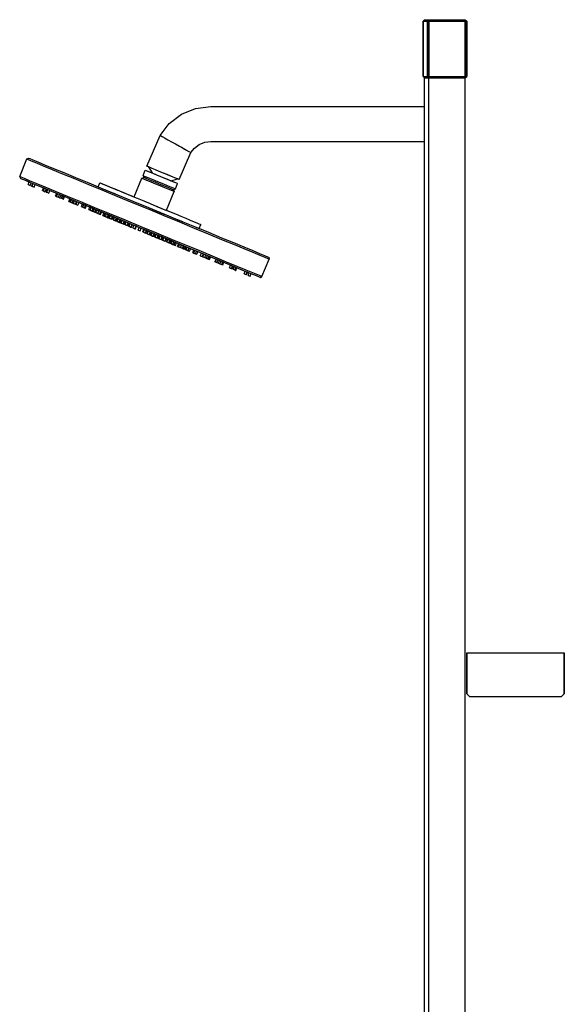
# Model space of a CAD drawing. Extents: x 0 to 374, y 0 to 1865.
# Drawn here: x 0 to 374, y 1189 to 1865 of the extents above; entities that cross this region are included whole.
import ezdxf

# ---------------------------------------------------------------- set-up
doc = ezdxf.new("R2010")
doc.units = 0
doc.header["$MEASUREMENT"] = 0
doc.layers.get('0').update_dxf_attribs({"linetype": 'CONTINUOUS'})

msp = doc.modelspace()

# ---------------------------------------------------------------- linework, layer by layer
for p, q in [((277, 1864), (278, 1865)), ((277, 1864), (277, 1826)), ((277, 1864), (278, 1864)), ((277, 1826), (277, 1864)), ((278, 1865), (279, 1865)), ((278, 1864), (279, 1864)), ((279, 1865), (280, 1865)), ((279, 1864), (280, 1864)), ((280, 1865), (281, 1865)), ((280, 1864), (281, 1865)), ((280, 1864), (280, 1826)), ((280, 1864), (281, 1864)), ((280, 1826), (280, 1864)), ((281, 1865), (281, 1864)), ((281, 1865), (306, 1865)), ((281, 1864), (281, 1865)), ((281, 1826), (281, 1864)), ((281, 1864), (281, 1826)), ((281, 1864), (306, 1864)), ((306, 1864), (306, 1865)), ((306, 1865), (307, 1864)), ((306, 1865), (306, 1864)), ((306, 1826), (306, 1864)), ((306, 1864), (306, 1826)), ((306, 1864), (307, 1864)), ((307, 1826), (307, 1864)), ((307, 1864), (307, 1826)), ((277, 1826), (278, 1825)), ((277, 1826), (278, 1826)), ((278, 1826), (279, 1826)), ((278, 1124.98), (278, 1825)), ((278, 1825), (279, 1825)), ((279, 1826), (280, 1826)), ((279, 1825), (280, 1825)), ((280, 1826), (281, 1825)), ((280, 1826), (281, 1826)), ((280, 1825), (281, 1825)), ((281, 1825), (281, 1826)), ((281, 1826), (281, 1825)), ((281, 1826), (306, 1826)), ((281, 1100), (281, 1825)), ((281, 1825), (306, 1825)), ((306, 1825), (306, 1826)), ((306, 1825), (307, 1826)), ((306, 1826), (307, 1826)), ((306, 1826), (306, 1825)), ((306, 1100), (306, 1825)), ((102.72, 1793.72), (111.12, 1800.02)), ((111.12, 1800.02), (120.84, 1804.03)), ((120.84, 1804.03), (131.37, 1805.43)), ((131.37, 1805.43), (278, 1805.43)), ((278, 1805.03), (278, 1805.43)), ((278, 1803.83), (278, 1805.03)), ((278, 1801.93), (278, 1803.83)), ((278, 1799.42), (278, 1801.93)), ((278, 1796.52), (278, 1799.42)), ((96.44, 1785.52), (102.72, 1793.72)), ((278, 1793.42), (278, 1796.52)), ((278, 1790.31), (278, 1793.42)), ((278, 1787.41), (278, 1790.31)), ((278, 1784.91), (278, 1787.41)), ((87.4, 1764.43), (96.44, 1785.52)), ((96.44, 1785.52), (96.76, 1785.34)), ((96.76, 1785.34), (97.86, 1784.73)), ((96.98, 1785.22), (97.85, 1784.73)), ((96.98, 1785.22), (97.86, 1784.73)), ((97.85, 1784.73), (98.75, 1784.23)), ((97.86, 1784.73), (98.75, 1784.23)), ((97.86, 1784.73), (99.53, 1783.79)), ((99.53, 1783.79), (101.74, 1782.56)), ((101.74, 1782.56), (104.31, 1781.12)), ((104.31, 1781.12), (106.96, 1779.64)), ((106.96, 1779.64), (109.69, 1778.12)), ((119.93, 1776.7), (123.27, 1779.3)), ((123.27, 1779.3), (127.22, 1780.9)), ((127.22, 1780.9), (131.37, 1781.4)), ((131.37, 1781.4), (278, 1781.4)), ((278, 1783), (278, 1784.91)), ((278, 1781.8), (278, 1783)), ((278, 1781.4), (278, 1781.8)), ((109.58, 1755.27), (117.54, 1773.74)), ((109.69, 1778.12), (112.26, 1776.69)), ((111.04, 1777.37), (112.26, 1776.69)), ((111.04, 1777.37), (112.27, 1776.68)), ((112.26, 1776.69), (113.28, 1776.12)), ((112.26, 1776.69), (114.47, 1775.45)), ((112.27, 1776.68), (113.28, 1776.12)), ((114.47, 1775.45), (116.2, 1774.49)), ((115.3, 1774.99), (116.2, 1774.49)), ((115.3, 1774.99), (116.13, 1774.52)), ((116.13, 1774.52), (117.19, 1773.93)), ((116.2, 1774.49), (117.24, 1773.91)), ((117.19, 1773.93), (117.41, 1773.81)), ((117.24, 1773.91), (117.56, 1773.72)), ((117.56, 1773.72), (119.93, 1776.7)), ((0, 1757.34), (4.98, 1769.32)), ((0, 1757.34), (4.98, 1769.32)), ((4.98, 1769.32), (6.05, 1769.96)), ((4.98, 1769.32), (5.81, 1768.98)), ((5.81, 1768.98), (7.96, 1768.09)), ((6.05, 1769.96), (6.88, 1769.61)), ((6.88, 1769.61), (9.03, 1768.73)), ((7.96, 1768.09), (11.49, 1766.63)), ((9.03, 1768.73), (12.5, 1767.29)), ((11.49, 1766.63), (16.14, 1764.71)), ((12.5, 1767.29), (17.07, 1765.41)), ((17.07, 1765.41), (23.24, 1762.86)), ((16.14, 1764.71), (22.31, 1762.17)), ((22.31, 1762.17), (29.44, 1759.22)), ((23.24, 1762.86), (30.31, 1759.94)), ((29.44, 1759.22), (37.62, 1755.84)), ((30.31, 1759.94), (38.42, 1756.59)), ((84.72, 1757.98), (86.25, 1761.67)), ((86.25, 1761.67), (90.87, 1759.76)), ((86.25, 1761.67), (86.62, 1761.51)), ((86.62, 1761.51), (87.73, 1761.05)), ((87.4, 1764.43), (87.77, 1764.28)), ((87.73, 1761.05), (89.49, 1760.33)), ((87.77, 1764.28), (88.32, 1764.05)), ((87.77, 1764.28), (88.88, 1763.82)), ((88.32, 1764.05), (90.87, 1759.76)), ((88.88, 1763.82), (90.63, 1763.09)), ((89.49, 1760.33), (91.8, 1759.38)), ((90.63, 1763.09), (92.94, 1762.14)), ((91.8, 1759.38), (94.48, 1758.27)), ((92.38, 1759.14), (92.81, 1758.96)), ((92.69, 1759.01), (93.13, 1758.83)), ((92.69, 1759.01), (93.13, 1758.83)), ((92.69, 1759.01), (92.81, 1758.96)), ((92.81, 1758.96), (93.13, 1758.83)), ((92.81, 1758.96), (93.13, 1758.83)), ((92.94, 1762.14), (95.62, 1761.03)), ((95.62, 1761.03), (98.49, 1759.85)), ((98.49, 1759.85), (101.08, 1758.78)), ((98.49, 1759.85), (101.35, 1758.67)), ((101.08, 1758.78), (103.57, 1757.75)), ((101.35, 1758.67), (104.03, 1757.56)), ((0, 1757.34), (0.31, 1756.13)), ((0, 1757.34), (0.83, 1757)), ((0.31, 1756.13), (1.14, 1755.79)), ((0.83, 1757), (2.98, 1756.11)), ((1.14, 1755.79), (3.29, 1754.9)), ((2.98, 1756.11), (6.52, 1754.65)), ((3.29, 1754.9), (6.55, 1753.56)), ((3.29, 1754.9), (6.76, 1753.47)), ((5.78, 1751.71), (6.55, 1753.56)), ((6.52, 1754.65), (11.16, 1752.73)), ((6.76, 1753.47), (11.33, 1751.58)), ((7.17, 1751.14), (7.93, 1752.98)), ((7.93, 1752.98), (8.97, 1752.56)), ((8.2, 1750.72), (8.97, 1752.56)), ((8.56, 1750.57), (9.33, 1752.41)), ((9.9, 1750.01), (10.66, 1751.86)), ((10.66, 1751.86), (11.33, 1751.58)), ((11.16, 1752.73), (17.33, 1750.19)), ((37.62, 1755.84), (46.77, 1752.06)), ((38.42, 1756.59), (47.5, 1752.84)), ((46.77, 1752.06), (56.41, 1748.08)), ((47.5, 1752.84), (57, 1748.92)), ((53.88, 1750.21), (55.03, 1752.97)), ((55.03, 1752.97), (55.37, 1752.83)), ((55.37, 1752.83), (56.28, 1752.45)), ((55.37, 1752.83), (67.25, 1747.92)), ((55.37, 1752.83), (67.25, 1747.92)), ((56.28, 1752.45), (57.73, 1751.85)), ((57.73, 1751.85), (59.67, 1751.05)), ((78.6, 1743.23), (83.95, 1756.14)), ((83.95, 1756.14), (85.26, 1756.68)), ((83.95, 1756.14), (84.32, 1755.98)), ((84.32, 1755.98), (85.43, 1755.53)), ((84.72, 1757.98), (85.26, 1756.68)), ((84.72, 1757.98), (85.09, 1757.83)), ((85.09, 1757.83), (86.2, 1757.37)), ((85.26, 1756.68), (85.63, 1756.52)), ((85.43, 1755.53), (87.19, 1754.8)), ((85.63, 1756.52), (86.65, 1756.1)), ((86.2, 1757.37), (87.95, 1756.64)), ((86.65, 1756.1), (88.22, 1755.45)), ((87.19, 1754.8), (89.5, 1753.85)), ((87.95, 1756.64), (90.26, 1755.69)), ((88.22, 1755.45), (90.34, 1754.58)), ((89.5, 1753.85), (92.18, 1752.74)), ((90.26, 1755.69), (92.95, 1754.58)), ((90.34, 1754.58), (92.84, 1753.55)), ((92.18, 1752.74), (95.04, 1751.56)), ((92.84, 1753.55), (95.43, 1752.48)), ((92.95, 1754.58), (95.81, 1753.4)), ((94.48, 1758.27), (97.34, 1757.08)), ((95.43, 1752.48), (98.02, 1751.41)), ((95.81, 1753.4), (98.68, 1752.22)), ((97.34, 1757.08), (100.21, 1755.9)), ((97.34, 1757.08), (99, 1756.4)), ((98.68, 1752.22), (101.35, 1751.11)), ((99, 1756.4), (100.58, 1755.75)), ((100.21, 1755.9), (102.89, 1754.79)), ((100.21, 1755.9), (101.55, 1755.34)), ((100.58, 1755.75), (101.55, 1755.34)), ((102, 1755.16), (102.98, 1754.76)), ((102, 1755.16), (102.89, 1754.79)), ((102.34, 1755.01), (105.2, 1753.84)), ((102.34, 1755.01), (103.78, 1754.42)), ((102.89, 1754.79), (105.2, 1753.84)), ((102.98, 1754.76), (106.95, 1753.12)), ((102.98, 1754.76), (103.53, 1754.53)), ((103.53, 1754.53), (103.81, 1754.41)), ((103.57, 1757.75), (104.78, 1757.25)), ((103.57, 1757.75), (104.03, 1757.56)), ((103.57, 1757.75), (104.78, 1757.25)), ((103.81, 1754.41), (108.66, 1755.65)), ((103.81, 1754.41), (105.2, 1753.84)), ((103.82, 1754.41), (106.95, 1753.12)), ((104.03, 1757.56), (106.34, 1756.6)), ((104.03, 1757.56), (104.78, 1757.25)), ((104.03, 1757.56), (104.78, 1757.25)), ((105.2, 1753.84), (106.95, 1753.12)), ((106.34, 1756.6), (108.1, 1755.88)), ((106.9, 1748.82), (108.43, 1752.5)), ((106.95, 1753.12), (108.06, 1752.66)), ((107.07, 1756.3), (107.27, 1756.22)), ((107.07, 1756.3), (108.1, 1755.88)), ((107.07, 1756.3), (107.27, 1756.22)), ((107.07, 1756.3), (108.1, 1755.88)), ((107.27, 1756.22), (108.29, 1755.8)), ((107.27, 1756.22), (108.1, 1755.88)), ((108.06, 1752.66), (108.43, 1752.5)), ((108.1, 1755.88), (109.21, 1755.42)), ((108.29, 1755.8), (108.66, 1755.65)), ((108.29, 1755.8), (109.21, 1755.42)), ((108.65, 1755.65), (109.21, 1755.42)), ((108.65, 1755.65), (109.21, 1755.42)), ((109.21, 1755.42), (109.58, 1755.27)), ((5.78, 1751.71), (7.17, 1751.14)), ((8.2, 1750.72), (9.54, 1750.16)), ((8.2, 1750.72), (9.54, 1750.16)), ((8.2, 1750.72), (8.56, 1750.57)), ((8.56, 1750.57), (9.9, 1750.01)), ((9.54, 1750.16), (9.9, 1750.01)), ((11.33, 1751.58), (16.42, 1749.48)), ((11.33, 1751.58), (17.5, 1749.03)), ((15.65, 1747.64), (16.42, 1749.48)), ((15.65, 1747.64), (16.34, 1747.35)), ((16.34, 1747.35), (17.11, 1749.19)), ((16.34, 1747.35), (16.5, 1747.29)), ((16.34, 1747.35), (17.55, 1746.86)), ((16.5, 1747.29), (16.85, 1747.14)), ((16.5, 1747.29), (16.85, 1747.14)), ((16.5, 1747.29), (16.85, 1747.14)), ((16.85, 1747.14), (17.55, 1746.86)), ((17.33, 1750.19), (24.47, 1747.24)), ((17.37, 1746.93), (17.57, 1746.85)), ((17.37, 1746.93), (17.57, 1746.85)), ((17.5, 1749.03), (24.57, 1746.11)), ((17.55, 1746.86), (18.31, 1748.7)), ((17.57, 1746.85), (18.33, 1748.69)), ((18.24, 1746.57), (19.01, 1748.41)), ((18.24, 1746.57), (18.6, 1746.42)), ((18.33, 1748.69), (19.01, 1748.41)), ((18.33, 1748.69), (19.01, 1748.41)), ((18.6, 1746.42), (19.37, 1748.26)), ((18.6, 1746.42), (19.94, 1745.87)), ((19.94, 1745.87), (20.71, 1747.71)), ((20.71, 1747.71), (24.57, 1746.11)), ((24.47, 1747.24), (32.65, 1743.86)), ((24.57, 1746.11), (25.42, 1745.76)), ((24.57, 1746.11), (25.42, 1745.76)), ((24.57, 1746.11), (32.68, 1742.77)), ((24.66, 1743.92), (25.42, 1745.76)), ((25.35, 1743.63), (26.11, 1745.47)), ((56.41, 1748.08), (66.67, 1743.84)), ((57, 1748.92), (67.26, 1744.68)), ((58.25, 1748.4), (58.52, 1748.29)), ((58.25, 1748.4), (58.52, 1748.29)), ((58.52, 1748.29), (61.09, 1747.23)), ((59.67, 1751.05), (62.24, 1749.99)), ((61.09, 1747.23), (64.07, 1746)), ((62.24, 1749.99), (65.22, 1748.76)), ((64.07, 1746), (65.24, 1745.51)), ((64.07, 1746), (65.24, 1745.51)), ((65.22, 1748.76), (68.61, 1747.36)), ((68.61, 1747.36), (72.43, 1745.78)), ((69.88, 1746.83), (77.49, 1743.69)), ((69.88, 1746.83), (77.49, 1743.69)), ((72.43, 1745.78), (76.45, 1744.12)), ((95.04, 1751.56), (97.91, 1750.37)), ((97.91, 1750.37), (100.59, 1749.27)), ((98.02, 1751.41), (100.51, 1750.38)), ((100.51, 1750.38), (102.64, 1749.5)), ((100.59, 1749.27), (102.9, 1748.31)), ((100.78, 1734.07), (106.14, 1746.98)), ((101.35, 1751.11), (103.67, 1750.15)), ((102.64, 1749.5), (104.21, 1748.85)), ((102.9, 1748.31), (104.66, 1747.59)), ((103.67, 1750.15), (105.42, 1749.43)), ((104.21, 1748.85), (105.22, 1748.43)), ((104.66, 1747.59), (105.76, 1747.13)), ((105.22, 1748.43), (105.59, 1748.28)), ((105.42, 1749.43), (106.53, 1748.97)), ((105.59, 1748.28), (106.9, 1748.82)), ((105.59, 1748.28), (106.14, 1746.98)), ((105.76, 1747.13), (106.14, 1746.98)), ((106.53, 1748.97), (106.9, 1748.82)), ((24.66, 1743.92), (25.35, 1743.63)), ((25.35, 1743.63), (25.51, 1743.56)), ((25.35, 1743.63), (25.51, 1743.56)), ((25.35, 1743.63), (26.55, 1743.14)), ((25.51, 1743.56), (25.86, 1743.42)), ((25.51, 1743.56), (25.86, 1743.42)), ((25.86, 1743.42), (26.55, 1743.14)), ((26.55, 1743.14), (27.31, 1744.98)), ((26.58, 1743.13), (27.34, 1744.97)), ((26.58, 1743.13), (27.63, 1742.69)), ((27.62, 1742.69), (28.39, 1744.54)), ((27.62, 1742.69), (28.61, 1742.29)), ((28.61, 1742.29), (29.37, 1744.13)), ((28.61, 1742.29), (29.59, 1741.88)), ((28.9, 1744.33), (29.37, 1744.13)), ((28.9, 1744.33), (29.37, 1744.13)), ((29.37, 1744.13), (30.17, 1743.8)), ((29.37, 1744.13), (30.17, 1743.8)), ((29.59, 1741.88), (30.35, 1743.73)), ((29.59, 1741.88), (29.99, 1741.72)), ((29.99, 1741.72), (30.75, 1743.56)), ((30.35, 1743.73), (30.75, 1743.56)), ((30.35, 1743.73), (32.68, 1742.77)), ((32.65, 1743.86), (41.8, 1740.08)), ((32.68, 1742.77), (41.76, 1739.02)), ((33.66, 1740.2), (34.43, 1742.04)), ((33.66, 1740.2), (34.35, 1739.92)), ((33.66, 1740.2), (34.7, 1739.78)), ((33.66, 1740.2), (34.7, 1739.78)), ((34.35, 1739.92), (35.12, 1741.76)), ((34.35, 1739.92), (34.98, 1739.66)), ((34.43, 1742.04), (35.12, 1741.76)), ((34.98, 1739.66), (35.74, 1741.5)), ((34.98, 1739.66), (35.96, 1739.25)), ((35.12, 1741.76), (35.47, 1741.61)), ((35.12, 1741.76), (35.47, 1741.61)), ((35.12, 1741.76), (35.77, 1741.49)), ((35.12, 1741.76), (35.77, 1741.49)), ((35.35, 1739.5), (35.96, 1739.25)), ((35.35, 1739.5), (35.96, 1739.25)), ((35.47, 1741.61), (35.63, 1741.55)), ((35.47, 1741.61), (35.63, 1741.55)), ((35.63, 1741.55), (35.87, 1741.45)), ((35.63, 1741.55), (35.87, 1741.45)), ((35.74, 1741.5), (36.72, 1741.1)), ((35.96, 1739.25), (36.72, 1741.1)), ((35.96, 1739.25), (36.94, 1738.85)), ((36.72, 1741.1), (37.7, 1740.69)), ((36.94, 1738.85), (37.7, 1740.69)), ((36.97, 1738.83), (37.74, 1740.68)), ((36.97, 1738.83), (38.33, 1738.27)), ((37.74, 1740.68), (39.09, 1740.11)), ((38.33, 1738.27), (39.1, 1740.12)), ((38.33, 1738.27), (38.69, 1738.12)), ((38.69, 1738.12), (39.45, 1739.97)), ((39.1, 1740.12), (39.45, 1739.97)), ((39.45, 1739.97), (40.79, 1739.41)), ((40.03, 1737.57), (40.79, 1739.41)), ((41.76, 1739.02), (43.43, 1738.33)), ((41.76, 1739.02), (43.43, 1738.33)), ((41.76, 1739.02), (51.26, 1735.09)), ((41.8, 1740.08), (51.43, 1736.1)), ((42.33, 1736.62), (43.09, 1738.46)), ((43.09, 1738.46), (43.43, 1738.32)), ((43.09, 1738.46), (44.07, 1738.06)), ((43.62, 1738.25), (44.12, 1738.04)), ((43.62, 1738.25), (44.12, 1738.04)), ((66.67, 1743.84), (77.34, 1739.43)), ((67.26, 1744.68), (77.72, 1740.36)), ((76.45, 1744.12), (80.74, 1742.35)), ((77.34, 1739.43), (88.15, 1734.97)), ((77.72, 1740.36), (88.54, 1735.89)), ((80.74, 1742.35), (85.18, 1740.52)), ((85.18, 1740.52), (89.69, 1738.65)), ((86.63, 1739.92), (86.82, 1739.84)), ((86.63, 1739.92), (86.82, 1739.84)), ((86.82, 1739.84), (89.69, 1738.65)), ((89.69, 1738.65), (94.19, 1736.79)), ((89.69, 1738.65), (92.55, 1737.47)), ((89.69, 1738.65), (94.19, 1736.79)), ((38.69, 1738.12), (40.03, 1737.57)), ((42.33, 1736.62), (43.31, 1736.22)), ((42.66, 1736.48), (43.31, 1736.22)), ((42.66, 1736.48), (43.49, 1736.14)), ((43.31, 1736.22), (44.07, 1738.06)), ((43.31, 1736.22), (44.51, 1735.72)), ((43.31, 1736.22), (44, 1735.93)), ((43.75, 1738.2), (44.63, 1737.83)), ((43.75, 1738.2), (45.91, 1737.3)), ((43.75, 1738.2), (45.91, 1737.3)), ((44, 1735.93), (44.16, 1735.87)), ((44, 1735.93), (44.16, 1735.87)), ((44.07, 1738.06), (45.27, 1737.56)), ((44.07, 1738.06), (44.82, 1737.75)), ((44.12, 1738.04), (44.39, 1737.93)), ((44.14, 1735.87), (44.29, 1735.81)), ((44.14, 1735.87), (44.29, 1735.81)), ((44.29, 1735.81), (44.51, 1735.72)), ((44.51, 1735.72), (45.27, 1737.56)), ((44.51, 1735.72), (45.2, 1735.44)), ((44.92, 1737.71), (45.95, 1737.29)), ((44.92, 1737.71), (45.95, 1737.29)), ((45.2, 1735.44), (45.96, 1737.28)), ((45.27, 1737.56), (45.95, 1737.28)), ((45.27, 1737.56), (45.95, 1737.28)), ((45.96, 1737.28), (48.46, 1736.25)), ((45.96, 1737.28), (48.46, 1736.25)), ((47.37, 1734.54), (48.14, 1736.38)), ((47.37, 1734.54), (48.38, 1734.13)), ((48.14, 1736.38), (48.46, 1736.25)), ((48.14, 1736.38), (48.46, 1736.25)), ((48.37, 1734.12), (49.14, 1735.97)), ((48.37, 1734.12), (49.01, 1733.86)), ((48.37, 1734.12), (48.54, 1734.05)), ((48.5, 1734.07), (49.27, 1735.91)), ((48.5, 1734.07), (49.7, 1733.57)), ((48.5, 1734.07), (49.2, 1733.78)), ((49.2, 1733.78), (49.36, 1733.72)), ((49.27, 1735.91), (49.65, 1735.76)), ((49.27, 1735.91), (49.49, 1735.82)), ((49.27, 1735.91), (49.65, 1735.76)), ((49.27, 1735.91), (49.49, 1735.82)), ((49.7, 1733.57), (50.47, 1735.42)), ((49.7, 1733.57), (50.4, 1733.29)), ((49.73, 1733.56), (50.66, 1733.18)), ((50.01, 1733.45), (50.07, 1733.42)), ((50.01, 1733.45), (50.07, 1733.42)), ((50.01, 1733.45), (50.07, 1733.42)), ((50.4, 1733.29), (51.16, 1735.13)), ((50.66, 1733.18), (51.43, 1735.02)), ((50.66, 1733.18), (51.64, 1732.77)), ((51.26, 1735.09), (61.52, 1730.86)), ((51.43, 1736.1), (61.69, 1731.86)), ((51.64, 1732.77), (52.41, 1734.62)), ((51.67, 1732.76), (52.43, 1734.61)), ((51.67, 1732.76), (52.71, 1732.33)), ((51.67, 1732.76), (52.36, 1732.48)), ((52.36, 1732.48), (53.13, 1734.32)), ((52.36, 1732.48), (53.56, 1731.98)), ((53.45, 1734.19), (54.33, 1733.82)), ((53.45, 1734.19), (54.33, 1733.82)), ((53.56, 1731.98), (54.33, 1733.82)), ((53.7, 1731.92), (54.47, 1733.77)), ((53.7, 1731.92), (54.9, 1731.43)), ((53.73, 1734.07), (54.33, 1733.82)), ((54.74, 1731.5), (55.6, 1731.14)), ((54.9, 1731.43), (55.67, 1733.27)), ((55.54, 1733.32), (55.67, 1733.27)), ((55.54, 1733.32), (55.67, 1733.27)), ((55.6, 1731.14), (56.36, 1732.98)), ((55.67, 1733.27), (56.36, 1732.98)), ((57.03, 1730.55), (57.8, 1732.39)), ((57.8, 1732.39), (58.42, 1732.14)), ((57.8, 1732.39), (58.42, 1732.14)), ((58.01, 1730.14), (58.78, 1731.99)), ((58.9, 1729.78), (59.67, 1731.62)), ((59.04, 1731.88), (59.67, 1731.62)), ((59.04, 1731.88), (59.67, 1731.62)), ((59.35, 1731.75), (60.51, 1731.27)), ((59.35, 1731.75), (60.51, 1731.27)), ((59.67, 1731.62), (60.87, 1731.12)), ((60.02, 1731.47), (60.88, 1731.12)), ((61.69, 1731.86), (72.36, 1727.45)), ((88.15, 1734.97), (98.97, 1730.5)), ((88.54, 1735.89), (93.04, 1734.03)), ((88.54, 1735.89), (99.35, 1731.42)), ((88.54, 1735.89), (93.04, 1734.03)), ((92.55, 1737.47), (94.55, 1736.64)), ((93.04, 1734.03), (97.48, 1732.2)), ((94.19, 1736.79), (98.63, 1734.96)), ((96.05, 1736.02), (97.54, 1735.41)), ((97.48, 1732.2), (101.78, 1730.42)), ((97.54, 1735.41), (98.18, 1735.14)), ((98.63, 1734.96), (102.92, 1733.19)), ((100, 1734.39), (100.41, 1734.23)), ((100, 1734.39), (100.52, 1734.18)), ((100.41, 1734.23), (100.52, 1734.18)), ((100.41, 1734.23), (100.52, 1734.18)), ((100.78, 1734.07), (102.92, 1733.19)), ((102.92, 1733.19), (106.94, 1731.53)), ((106.94, 1731.53), (110.76, 1729.95)), ((54.9, 1731.43), (55.6, 1731.14)), ((57.03, 1730.55), (58.01, 1730.14)), ((57.77, 1730.24), (59.16, 1729.67)), ((58.01, 1730.14), (58.99, 1729.74)), ((58.87, 1729.79), (59.76, 1729.42)), ((58.9, 1729.78), (60.1, 1729.28)), ((58.9, 1729.78), (59.59, 1729.49)), ((58.99, 1729.74), (59.15, 1729.67)), ((58.99, 1729.74), (59.15, 1729.67)), ((59.16, 1729.67), (59.76, 1729.42)), ((59.59, 1729.49), (60.8, 1728.99)), ((59.76, 1729.42), (59.87, 1729.37)), ((59.76, 1729.42), (59.87, 1729.37)), ((59.87, 1729.37), (60.67, 1729.04)), ((59.87, 1729.37), (60.67, 1729.04)), ((60.1, 1729.28), (60.87, 1731.12)), ((60.1, 1729.28), (60.8, 1728.99)), ((60.52, 1731.27), (60.88, 1731.12)), ((60.52, 1731.27), (60.88, 1731.12)), ((60.52, 1731.26), (61.56, 1730.84)), ((60.67, 1729.04), (61.63, 1728.65)), ((60.67, 1729.04), (60.75, 1729.01)), ((60.8, 1728.99), (61.56, 1730.84)), ((60.8, 1728.99), (61.37, 1728.76)), ((60.87, 1731.12), (61.56, 1730.84)), ((61.37, 1728.76), (62.13, 1730.6)), ((61.37, 1728.76), (61.63, 1728.65)), ((61.52, 1730.86), (62.45, 1730.47)), ((61.52, 1730.86), (62.45, 1730.47)), ((61.52, 1730.86), (71.98, 1726.53)), ((61.56, 1730.84), (62.28, 1730.54)), ((61.56, 1730.84), (62.13, 1730.6)), ((61.63, 1728.65), (62.39, 1730.49)), ((61.63, 1728.65), (62.96, 1728.1)), ((61.63, 1728.65), (61.98, 1728.5)), ((61.98, 1728.5), (63.32, 1727.95)), ((62.13, 1730.6), (62.61, 1730.4)), ((62.39, 1730.49), (63.73, 1729.94)), ((62.39, 1730.49), (62.71, 1730.36)), ((62.4, 1728.33), (62.57, 1728.26)), ((62.4, 1728.33), (62.57, 1728.26)), ((62.57, 1728.26), (63.32, 1727.95)), ((62.95, 1730.27), (64.09, 1729.79)), ((62.96, 1728.1), (63.73, 1729.94)), ((62.96, 1728.1), (63.32, 1727.95)), ((63.32, 1727.95), (64.09, 1729.79)), ((63.33, 1730.11), (65.26, 1729.31)), ((63.33, 1730.11), (65.26, 1729.31)), ((63.73, 1729.94), (64.09, 1729.79)), ((64.1, 1727.63), (64.87, 1729.47)), ((64.1, 1727.63), (64.39, 1727.51)), ((64.1, 1727.63), (64.79, 1727.34)), ((64.1, 1727.63), (64.39, 1727.51)), ((64.32, 1727.54), (65.08, 1729.38)), ((64.32, 1727.54), (65.66, 1726.99)), ((64.32, 1727.54), (64.68, 1727.39)), ((64.38, 1727.51), (64.49, 1727.47)), ((64.68, 1727.39), (66.01, 1726.84)), ((64.75, 1727.36), (65.3, 1727.13)), ((64.75, 1727.36), (65.3, 1727.13)), ((64.79, 1727.34), (64.96, 1727.27)), ((64.87, 1729.47), (65.56, 1729.19)), ((64.87, 1729.47), (65.26, 1729.31)), ((64.87, 1729.47), (65.56, 1729.19)), ((64.96, 1727.27), (65.3, 1727.13)), ((65.08, 1729.38), (66.42, 1728.83)), ((65.3, 1727.13), (65.45, 1727.07)), ((65.3, 1727.13), (65.77, 1726.94)), ((65.3, 1727.13), (65.77, 1726.94)), ((65.66, 1726.99), (66.42, 1728.83)), ((65.66, 1726.99), (66.01, 1726.84)), ((65.78, 1726.94), (66.34, 1726.7)), ((65.78, 1726.94), (66.34, 1726.7)), ((66.01, 1726.84), (66.78, 1728.68)), ((66.34, 1726.7), (67.11, 1728.55)), ((66.42, 1728.83), (66.78, 1728.68)), ((66.66, 1728.73), (66.76, 1728.69)), ((66.66, 1728.73), (66.76, 1728.69)), ((67.01, 1726.43), (67.77, 1728.27)), ((67.01, 1726.43), (68.35, 1725.88)), ((67.01, 1726.43), (67.37, 1726.28)), ((67.11, 1728.55), (68.12, 1728.13)), ((67.11, 1728.55), (68.12, 1728.13)), ((67.37, 1726.28), (68.17, 1725.95)), ((67.37, 1726.28), (68.71, 1725.73)), ((67.77, 1728.27), (68.12, 1728.13)), ((67.77, 1728.27), (68.12, 1728.13)), ((68.17, 1725.95), (68.53, 1725.8)), ((68.35, 1725.88), (69.11, 1727.72)), ((68.35, 1725.88), (68.71, 1725.73)), ((68.46, 1725.83), (68.82, 1725.68)), ((68.53, 1725.8), (68.82, 1725.68)), ((68.53, 1725.8), (68.82, 1725.68)), ((68.71, 1725.73), (69.47, 1727.57)), ((68.82, 1725.68), (69.58, 1727.52)), ((68.82, 1725.68), (69.3, 1725.48)), ((69.3, 1725.48), (70.06, 1727.32)), ((69.3, 1725.48), (70.02, 1725.19)), ((69.47, 1727.57), (69.58, 1727.52)), ((69.58, 1727.52), (70.06, 1727.32)), ((69.7, 1725.32), (70.46, 1727.16)), ((69.7, 1725.32), (71.04, 1724.76)), ((70.45, 1725.01), (71.04, 1724.76)), ((71.04, 1724.76), (71.8, 1726.6)), ((71.04, 1724.76), (71.11, 1724.73)), ((71.04, 1724.76), (71.4, 1724.62)), ((71.11, 1724.73), (71.57, 1724.54)), ((71.4, 1724.62), (72.16, 1726.46)), ((71.57, 1724.54), (72.33, 1726.38)), ((71.74, 1724.48), (72.5, 1726.32)), ((71.98, 1726.53), (82.79, 1722.07)), ((72.36, 1727.45), (83.18, 1722.99)), ((72.39, 1724.21), (73.15, 1726.05)), ((73.73, 1723.65), (74.49, 1725.49)), ((74.09, 1723.5), (74.85, 1725.35)), ((74.5, 1723.33), (75.26, 1725.18)), ((75.08, 1723.09), (75.84, 1724.94)), ((98.97, 1730.5), (109.64, 1726.09)), ((99.35, 1731.42), (109.82, 1727.1)), ((101.78, 1730.42), (105.8, 1728.76)), ((105.8, 1728.76), (109.61, 1727.19)), ((109.61, 1727.19), (111.73, 1726.31)), ((109.61, 1727.19), (111.73, 1726.31)), ((109.64, 1726.09), (119.9, 1721.86)), ((109.82, 1727.1), (120.07, 1722.86)), ((110.76, 1729.95), (114.15, 1728.55)), ((114.15, 1728.55), (117.13, 1727.32)), ((117.13, 1727.32), (119.7, 1726.26)), ((119.7, 1726.26), (121.64, 1725.46)), ((121.64, 1725.46), (123.09, 1724.86)), ((123.09, 1724.86), (124, 1724.48)), ((71.74, 1724.48), (72.72, 1724.07)), ((72.39, 1724.21), (73.73, 1723.65)), ((72.72, 1724.07), (73.03, 1723.94)), ((73.03, 1723.94), (73.73, 1723.65)), ((73.73, 1723.65), (74.09, 1723.5)), ((74.5, 1723.33), (75.08, 1723.09)), ((75.08, 1723.09), (76.42, 1722.54)), ((76.08, 1722.68), (76.39, 1722.55)), ((76.08, 1722.68), (76.39, 1722.55)), ((76.16, 1722.65), (76.39, 1722.55)), ((76.16, 1722.65), (76.39, 1722.55)), ((76.42, 1722.54), (77.19, 1724.38)), ((76.42, 1722.54), (76.78, 1722.39)), ((76.54, 1724.65), (77.19, 1724.38)), ((76.54, 1724.65), (77.19, 1724.38)), ((76.78, 1722.39), (77.54, 1724.24)), ((77.19, 1724.38), (77.35, 1724.32)), ((77.19, 1724.38), (77.35, 1724.32)), ((77.77, 1721.98), (78.54, 1723.83)), ((77.77, 1721.98), (78.13, 1721.83)), ((77.77, 1721.98), (79.11, 1721.43)), ((78.13, 1721.83), (79.47, 1721.28)), ((79.11, 1721.43), (79.88, 1723.27)), ((79.11, 1721.43), (79.47, 1721.28)), ((79.22, 1723.54), (79.88, 1723.27)), ((79.22, 1723.54), (79.88, 1723.27)), ((79.23, 1723.54), (80.23, 1723.12)), ((79.23, 1723.54), (80.23, 1723.12)), ((79.47, 1721.28), (80.23, 1723.12)), ((79.88, 1723.27), (80.23, 1723.12)), ((81.34, 1720.51), (82.1, 1722.35)), ((81.34, 1720.51), (82.72, 1719.94)), ((82.1, 1722.35), (83.49, 1721.78)), ((82.72, 1719.94), (83.49, 1721.78)), ((82.79, 1722.07), (93.61, 1717.6)), ((82.79, 1722.07), (86.07, 1720.72)), ((83.18, 1722.99), (93.99, 1718.52)), ((84.59, 1719.17), (85.35, 1721.01)), ((84.59, 1719.17), (84.95, 1719.02)), ((84.59, 1719.17), (85.93, 1718.61)), ((84.95, 1719.02), (85.71, 1720.86)), ((84.95, 1719.02), (86.29, 1718.47)), ((85.35, 1721.01), (85.71, 1720.86)), ((85.35, 1721.01), (86.07, 1720.72)), ((85.35, 1721.01), (86.07, 1720.72)), ((85.71, 1720.86), (87.05, 1720.31)), ((85.93, 1718.61), (86.29, 1718.47)), ((86.29, 1718.47), (87.05, 1720.31)), ((87.05, 1720.31), (88.04, 1719.9)), ((87.28, 1718.06), (88.04, 1719.9)), ((87.28, 1718.06), (87.64, 1717.91)), ((87.28, 1718.06), (88.62, 1717.5)), ((87.64, 1717.91), (88.4, 1719.75)), ((88.16, 1719.85), (88.4, 1719.75)), ((88.16, 1719.85), (88.4, 1719.75)), ((88.4, 1719.75), (88.82, 1719.58)), ((88.4, 1719.75), (88.82, 1719.58)), ((88.98, 1717.35), (89.74, 1719.2)), ((89.56, 1717.11), (90.32, 1718.96)), ((89.97, 1716.94), (90.73, 1718.79)), ((90.32, 1718.96), (90.73, 1718.79)), ((90.33, 1716.8), (91.09, 1718.64)), ((91.67, 1716.24), (92.43, 1718.09)), ((93.99, 1718.52), (104.66, 1714.11)), ((118.79, 1723.39), (120.49, 1722.69)), ((118.79, 1723.39), (120.49, 1722.69)), ((119.9, 1721.86), (129.53, 1717.88)), ((120.07, 1722.86), (129.57, 1718.94)), ((120.49, 1722.69), (121.95, 1722.09)), ((121.95, 1722.09), (122.85, 1721.72)), ((122.85, 1721.72), (123.19, 1721.58)), ((123.19, 1721.58), (124.34, 1724.34)), ((124, 1724.48), (124.34, 1724.34)), ((129.57, 1718.94), (138.65, 1715.19)), ((87.64, 1717.91), (88.98, 1717.35)), ((88.62, 1717.5), (88.98, 1717.35)), ((88.98, 1717.35), (89.56, 1717.11)), ((89.97, 1716.94), (90.33, 1716.8)), ((89.97, 1716.94), (91.31, 1716.39)), ((90.33, 1716.8), (91.67, 1716.24)), ((91.31, 1716.39), (91.67, 1716.24)), ((91.67, 1716.24), (92.32, 1715.97)), ((92.32, 1715.97), (93.09, 1717.82)), ((92.49, 1715.9), (93.25, 1717.75)), ((92.49, 1715.9), (92.77, 1715.79)), ((92.49, 1715.9), (92.77, 1715.79)), ((92.66, 1715.83), (93.43, 1717.68)), ((92.66, 1715.83), (93.02, 1715.68)), ((92.94, 1715.71), (93.02, 1715.68)), ((92.94, 1715.71), (93.02, 1715.68)), ((93.02, 1715.68), (93.78, 1717.53)), ((93.02, 1715.68), (94.36, 1715.13)), ((93.02, 1715.68), (93.48, 1715.49)), ((93.02, 1715.68), (93.48, 1715.49)), ((93.09, 1717.82), (93.25, 1717.75)), ((93.61, 1717.6), (104.07, 1713.28)), ((93.99, 1715.28), (94.07, 1715.25)), ((94.07, 1715.25), (94.13, 1715.22)), ((94.14, 1715.22), (94.26, 1715.17)), ((94.14, 1715.22), (94.26, 1715.17)), ((94.21, 1715.19), (94.38, 1715.12)), ((94.25, 1715.18), (94.38, 1715.12)), ((94.26, 1715.17), (94.36, 1715.13)), ((94.36, 1715.13), (95.12, 1716.97)), ((94.36, 1715.13), (94.76, 1714.97)), ((94.36, 1715.13), (94.76, 1714.97)), ((94.38, 1715.12), (95.35, 1714.72)), ((94.39, 1715.12), (95.24, 1714.77)), ((94.39, 1715.12), (95.24, 1714.77)), ((94.45, 1717.25), (95.12, 1716.97)), ((94.76, 1714.97), (95.52, 1716.81)), ((95.24, 1714.77), (96.01, 1716.61)), ((95.24, 1714.77), (95.35, 1714.72)), ((95.35, 1714.72), (96.12, 1716.56)), ((95.35, 1714.72), (95.71, 1714.57)), ((95.52, 1716.81), (96.01, 1716.61)), ((95.71, 1714.57), (96.48, 1716.42)), ((95.71, 1714.57), (97.05, 1714.02)), ((95.98, 1716.62), (96.29, 1716.49)), ((95.98, 1716.62), (96.23, 1716.52)), ((95.98, 1716.62), (96.29, 1716.49)), ((95.98, 1716.62), (96.23, 1716.52)), ((96.01, 1716.61), (96.23, 1716.52)), ((96.12, 1716.56), (96.29, 1716.49)), ((97.05, 1714.02), (97.82, 1715.86)), ((97.26, 1716.09), (98.48, 1715.59)), ((97.26, 1716.09), (97.82, 1715.86)), ((97.26, 1716.09), (98.48, 1715.59)), ((97.71, 1713.75), (98.48, 1715.59)), ((97.71, 1713.75), (98.04, 1713.61)), ((98.04, 1713.61), (98.81, 1715.45)), ((98.04, 1713.61), (98.4, 1713.46)), ((98.06, 1713.6), (98.16, 1713.56)), ((98.06, 1713.6), (98.2, 1713.54)), ((98.29, 1713.51), (98.4, 1713.46)), ((98.4, 1713.46), (99.17, 1715.3)), ((98.4, 1713.46), (99.74, 1712.91)), ((98.4, 1713.46), (98.63, 1713.37)), ((98.57, 1715.55), (99.05, 1715.35)), ((98.57, 1715.55), (99.05, 1715.35)), ((98.63, 1713.37), (98.69, 1713.34)), ((98.69, 1713.34), (98.88, 1713.26)), ((98.69, 1713.34), (98.88, 1713.26)), ((98.81, 1715.45), (99.17, 1715.3)), ((98.81, 1715.45), (100.15, 1714.9)), ((98.88, 1713.26), (99.09, 1713.18)), ((98.88, 1713.26), (99.09, 1713.18)), ((99.05, 1715.35), (99.34, 1715.23)), ((99.05, 1715.35), (99.34, 1715.23)), ((99.17, 1715.3), (100.51, 1714.75)), ((99.74, 1712.91), (100.51, 1714.75)), ((99.74, 1712.91), (99.96, 1712.82)), ((99.96, 1712.82), (100.72, 1714.66)), ((99.97, 1714.97), (100.11, 1714.91)), ((100.15, 1714.9), (100.51, 1714.75)), ((100.2, 1714.88), (102.26, 1714.03)), ((100.2, 1714.88), (100.72, 1714.66)), ((100.2, 1714.88), (102.26, 1714.03)), ((100.2, 1714.88), (100.72, 1714.66)), ((100.22, 1714.87), (100.72, 1714.66)), ((100.35, 1714.82), (100.44, 1714.78)), ((100.73, 1712.5), (101.5, 1714.34)), ((100.73, 1712.5), (101.09, 1712.35)), ((101.09, 1712.35), (101.86, 1714.19)), ((101.09, 1712.35), (102.43, 1711.8)), ((101.09, 1712.35), (101.96, 1711.99)), ((101.09, 1712.35), (101.96, 1711.99)), ((101.5, 1714.34), (101.86, 1714.19)), ((101.5, 1714.34), (102.55, 1713.91)), ((101.5, 1714.34), (102.55, 1713.91)), ((101.5, 1714.34), (102.26, 1714.03)), ((101.86, 1714.19), (103.2, 1713.64)), ((101.96, 1711.99), (102.18, 1711.9)), ((102.15, 1711.92), (102.69, 1711.69)), ((102.15, 1711.92), (102.69, 1711.69)), ((102.18, 1711.9), (103.26, 1711.45)), ((102.27, 1714.03), (102.38, 1713.98)), ((102.27, 1714.03), (102.38, 1713.98)), ((102.43, 1711.8), (103.2, 1713.64)), ((102.69, 1711.69), (103.46, 1713.53)), ((102.69, 1711.69), (103.26, 1711.45)), ((102.95, 1713.74), (103.2, 1713.64)), ((102.95, 1713.74), (103.2, 1713.64)), ((103.2, 1713.64), (103.75, 1713.41)), ((103.2, 1713.64), (103.75, 1713.41)), ((103.2, 1713.64), (103.46, 1713.53)), ((103.26, 1711.45), (104.03, 1713.3)), ((103.26, 1711.45), (103.96, 1711.17)), ((103.26, 1711.45), (104.33, 1711.01)), ((103.26, 1711.45), (104.33, 1711.01)), ((103.46, 1713.53), (103.95, 1713.33)), ((103.46, 1713.53), (103.95, 1713.33)), ((103.94, 1711.17), (104.84, 1710.8)), ((103.94, 1711.17), (104.84, 1710.8)), ((103.94, 1711.17), (104.3, 1711.02)), ((103.96, 1711.17), (104.72, 1713.01)), ((103.96, 1711.17), (105.16, 1710.67)), ((104.07, 1713.28), (114.33, 1709.04)), ((104.22, 1713.22), (104.72, 1713.01)), ((104.35, 1713.16), (104.9, 1712.94)), ((104.66, 1714.11), (114.92, 1709.88)), ((104.72, 1713.01), (105.21, 1712.81)), ((104.72, 1713.01), (105.21, 1712.81)), ((105.16, 1710.67), (105.92, 1712.52)), ((105.92, 1712.52), (106.18, 1712.41)), ((105.92, 1712.52), (106.18, 1712.41)), ((105.92, 1712.52), (106.18, 1712.41)), ((105.92, 1712.52), (106.18, 1712.41)), ((105.92, 1712.51), (106.66, 1712.21)), ((105.92, 1712.51), (106.66, 1712.21)), ((105.92, 1712.51), (105.97, 1712.49)), ((106.05, 1710.31), (106.81, 1712.15)), ((106.98, 1712.08), (107.79, 1711.74)), ((106.98, 1712.08), (107.79, 1711.74)), ((107.03, 1709.9), (107.79, 1711.74)), ((107.05, 1712.05), (109.46, 1711.06)), ((107.05, 1712.05), (109.46, 1711.06)), ((129.53, 1717.88), (138.68, 1714.1)), ((138.65, 1715.19), (146.76, 1711.84)), ((138.68, 1714.1), (146.86, 1710.72)), ((146.76, 1711.84), (153.83, 1708.92)), ((104.01, 1711.14), (104.3, 1711.02)), ((104.3, 1711.02), (105.64, 1710.47)), ((105.16, 1710.67), (106.05, 1710.31)), ((105.16, 1710.67), (105.28, 1710.62)), ((105.28, 1710.62), (105.64, 1710.47)), ((105.64, 1710.47), (106.29, 1710.2)), ((106.05, 1710.31), (107.03, 1709.9)), ((108.46, 1709.31), (109.23, 1711.15)), ((108.46, 1709.31), (109.16, 1709.02)), ((109.16, 1709.02), (109.92, 1710.86)), ((109.16, 1709.02), (110.36, 1708.53)), ((109.16, 1709.02), (109.29, 1708.97)), ((109.23, 1711.15), (109.92, 1710.86)), ((109.23, 1711.15), (110.07, 1710.8)), ((109.23, 1711.15), (110.07, 1710.8)), ((109.29, 1708.97), (109.66, 1708.81)), ((109.66, 1708.81), (110.36, 1708.53)), ((109.92, 1710.86), (110.7, 1710.54)), ((109.92, 1710.86), (110.7, 1710.54)), ((110.36, 1708.53), (111.12, 1710.37)), ((110.5, 1708.47), (111.26, 1710.31)), ((110.5, 1708.47), (111.7, 1707.97)), ((110.5, 1708.47), (111.19, 1708.18)), ((111.12, 1710.37), (111.26, 1710.31)), ((111.19, 1708.18), (112.39, 1707.68)), ((111.49, 1710.21), (112.46, 1709.81)), ((111.49, 1710.21), (112.46, 1709.81)), ((111.7, 1707.97), (112.46, 1709.81)), ((111.7, 1707.97), (112.39, 1707.68)), ((112.1, 1709.96), (112.52, 1709.79)), ((112.1, 1709.96), (112.52, 1709.79)), ((112.39, 1707.68), (113.15, 1709.53)), ((112.42, 1707.67), (113.18, 1709.52)), ((112.42, 1707.67), (113.4, 1707.27)), ((112.46, 1709.81), (112.82, 1709.67)), ((113.4, 1707.27), (114.16, 1709.11)), ((113.4, 1707.27), (113.96, 1707.04)), ((113.4, 1707.27), (113.96, 1707.04)), ((113.66, 1707.16), (114.42, 1709)), ((113.66, 1707.16), (114.35, 1706.87)), ((114.11, 1709.13), (114.16, 1709.11)), ((114.11, 1709.13), (114.16, 1709.11)), ((114.16, 1709.11), (114.22, 1709.09)), ((114.16, 1709.11), (114.22, 1709.09)), ((114.33, 1709.04), (123.83, 1705.12)), ((114.35, 1706.87), (115.12, 1708.72)), ((114.35, 1706.87), (115.55, 1706.38)), ((114.38, 1706.86), (114.5, 1706.81)), ((114.42, 1709), (114.65, 1708.91)), ((114.5, 1706.81), (114.86, 1706.66)), ((114.86, 1706.66), (115.55, 1706.38)), ((114.86, 1706.66), (115.17, 1706.54)), ((114.92, 1709.88), (124.56, 1705.9)), ((115.17, 1706.54), (115.33, 1706.47)), ((115.17, 1706.54), (115.3, 1706.48)), ((115.3, 1706.48), (115.44, 1706.42)), ((115.33, 1706.47), (115.69, 1706.32)), ((115.44, 1706.42), (115.69, 1706.32)), ((115.55, 1706.38), (116.32, 1708.22)), ((115.69, 1706.32), (116.45, 1708.17)), ((115.69, 1706.32), (116.69, 1705.91)), ((116.69, 1705.91), (117.45, 1707.75)), ((116.99, 1707.94), (117.45, 1707.75)), ((118.86, 1705.01), (119.62, 1706.86)), ((118.86, 1705.01), (119.55, 1704.73)), ((118.86, 1705.01), (119.88, 1704.59)), ((119.55, 1704.73), (120.32, 1706.57)), ((119.55, 1704.73), (120.75, 1704.23)), ((120.14, 1704.49), (120.75, 1704.23)), ((120.14, 1704.49), (120.75, 1704.23)), ((120.19, 1704.46), (120.25, 1704.44)), ((120.19, 1704.46), (120.25, 1704.44)), ((120.44, 1706.52), (121.52, 1706.07)), ((120.75, 1704.23), (121.52, 1706.07)), ((120.86, 1706.35), (121.52, 1706.07)), ((120.86, 1706.35), (121.52, 1706.07)), ((121.73, 1703.83), (122.49, 1705.67)), ((122.43, 1705.7), (122.49, 1705.67)), ((122.43, 1705.7), (122.49, 1705.67)), ((123.83, 1705.12), (132.91, 1701.37)), ((123.83, 1705.12), (125.07, 1704.61)), ((123.83, 1705.12), (125.07, 1704.61)), ((124.03, 1702.88), (124.8, 1704.72)), ((124.56, 1705.9), (133.71, 1702.12)), ((124.8, 1704.72), (125.07, 1704.61)), ((124.8, 1704.72), (125.07, 1704.61)), ((146.86, 1710.72), (154, 1707.77)), ((153.83, 1708.92), (160, 1706.37)), ((154, 1707.77), (160.17, 1705.22)), ((160, 1706.37), (164.57, 1704.49)), ((160.17, 1705.22), (164.82, 1703.31)), ((164.57, 1704.49), (168.04, 1703.05)), ((120.48, 1704.34), (120.7, 1704.25)), ((120.75, 1704.23), (121.73, 1703.83)), ((124.03, 1702.88), (125.37, 1702.32)), ((125.37, 1702.32), (126.13, 1704.17)), ((125.37, 1702.32), (125.73, 1702.18)), ((125.37, 1702.32), (125.7, 1702.19)), ((125.7, 1702.19), (127.08, 1701.62)), ((125.73, 1702.18), (126.49, 1704.02)), ((126.49, 1704.02), (127.81, 1703.48)), ((126.49, 1704.02), (127.81, 1703.48)), ((126.49, 1704.02), (127.81, 1703.48)), ((127.08, 1701.62), (127.85, 1703.46)), ((127.12, 1701.6), (127.89, 1703.44)), ((127.12, 1701.6), (128.1, 1701.2)), ((127.85, 1703.46), (128.7, 1703.11)), ((127.85, 1703.46), (128.7, 1703.11)), ((127.89, 1703.44), (128.7, 1703.11)), ((127.89, 1703.44), (128.7, 1703.11)), ((128.1, 1701.2), (128.87, 1703.04)), ((128.1, 1701.2), (129.08, 1700.79)), ((128.5, 1701.03), (129.7, 1700.53)), ((128.5, 1701.03), (129.2, 1700.74)), ((129.01, 1702.98), (129.58, 1702.75)), ((129.01, 1702.98), (129.85, 1702.63)), ((129.01, 1702.98), (129.85, 1702.63)), ((129.08, 1700.79), (129.85, 1702.63)), ((129.2, 1700.74), (129.34, 1700.68)), ((129.34, 1700.68), (129.7, 1700.53)), ((129.35, 1702.84), (129.58, 1702.75)), ((129.35, 1702.84), (129.58, 1702.75)), ((129.38, 1702.82), (129.82, 1702.65)), ((129.38, 1702.82), (129.82, 1702.65)), ((129.7, 1700.53), (130.47, 1702.38)), ((129.7, 1700.53), (130.4, 1700.25)), ((130.4, 1700.25), (131.16, 1702.09)), ((131.06, 1702.14), (132.91, 1701.37)), ((131.06, 1702.14), (131.16, 1702.09)), ((131.06, 1702.14), (131.16, 1702.09)), ((131.06, 1702.14), (131.16, 1702.09)), ((132.91, 1701.37), (141.02, 1698.02)), ((132.91, 1701.37), (135.24, 1700.41)), ((133.71, 1702.12), (141.89, 1698.74)), ((134.07, 1698.73), (134.84, 1700.57)), ((134.07, 1698.73), (134.47, 1698.56)), ((134.07, 1698.73), (134.43, 1698.58)), ((134.47, 1698.56), (135.24, 1700.41)), ((134.47, 1698.56), (135.45, 1698.16)), ((134.84, 1700.57), (135.24, 1700.41)), ((135.45, 1698.16), (136.22, 1700)), ((135.45, 1698.16), (136.43, 1697.75)), ((135.62, 1700.25), (136.22, 1700)), ((135.62, 1700.25), (136.22, 1700)), ((136.22, 1700), (136.81, 1699.76)), ((136.22, 1700), (136.81, 1699.76)), ((136.43, 1697.75), (137.2, 1699.6)), ((136.43, 1697.75), (137.48, 1697.32)), ((137.24, 1699.58), (138.68, 1698.99)), ((137.24, 1699.58), (138.68, 1698.99)), ((137.24, 1699.58), (138.25, 1699.16)), ((137.48, 1697.32), (138.25, 1699.16)), ((137.51, 1697.31), (138.27, 1699.15)), ((138.27, 1699.15), (139.04, 1698.84)), ((138.27, 1699.15), (138.68, 1698.99)), ((138.27, 1699.15), (139.04, 1698.84)), ((138.27, 1699.15), (138.68, 1698.99)), ((138.71, 1696.81), (139.47, 1698.66)), ((139.4, 1696.53), (140.17, 1698.37)), ((139.89, 1698.49), (141.02, 1698.02)), ((139.89, 1698.49), (141.02, 1698.02)), ((139.89, 1698.49), (140.17, 1698.37)), ((139.89, 1698.49), (140.17, 1698.37)), ((141.02, 1698.02), (148.09, 1695.1)), ((141.02, 1698.02), (145.1, 1696.34)), ((141.89, 1698.74), (149.03, 1695.79)), ((164.82, 1703.31), (168.35, 1701.85)), ((166.35, 1688.64), (171.33, 1700.61)), ((168.04, 1703.05), (170.19, 1702.17)), ((168.35, 1701.85), (170.5, 1700.96)), ((170.19, 1702.17), (171.02, 1701.82)), ((170.5, 1700.96), (171.33, 1700.61)), ((171.02, 1701.82), (171.33, 1700.61)), ((137.51, 1697.31), (138.71, 1696.81)), ((137.51, 1697.31), (138.2, 1697.02)), ((138.2, 1697.02), (138.35, 1696.96)), ((138.2, 1697.02), (138.35, 1696.96)), ((138.35, 1696.96), (138.71, 1696.81)), ((138.71, 1696.81), (139.4, 1696.53)), ((144.12, 1694.58), (144.88, 1696.42)), ((144.12, 1694.58), (145.46, 1694.03)), ((144.12, 1694.58), (144.47, 1694.43)), ((144.47, 1694.43), (145.81, 1693.88)), ((144.88, 1696.42), (146.22, 1695.87)), ((144.88, 1696.42), (145.1, 1696.34)), ((144.88, 1696.42), (145.1, 1696.34)), ((145.46, 1694.03), (146.22, 1695.87)), ((145.46, 1694.03), (145.81, 1693.88)), ((145.81, 1693.88), (146.58, 1695.72)), ((145.88, 1696.01), (147.83, 1695.21)), ((145.88, 1696.01), (146.58, 1695.72)), ((145.88, 1696.01), (147.83, 1695.21)), ((145.88, 1696.01), (146.58, 1695.72)), ((146.22, 1695.87), (146.58, 1695.72)), ((146.49, 1693.6), (147.26, 1695.44)), ((146.51, 1693.59), (147.28, 1695.43)), ((146.51, 1693.59), (147.71, 1693.1)), ((147.26, 1695.44), (147.42, 1695.37)), ((147.28, 1695.43), (148.25, 1695.03)), ((147.28, 1695.43), (147.83, 1695.21)), ((147.53, 1693.17), (148.41, 1692.81)), ((147.53, 1693.17), (148.41, 1692.81)), ((147.71, 1693.1), (148.48, 1694.94)), ((147.71, 1693.1), (148.41, 1692.81)), ((148.09, 1695.1), (154.26, 1692.55)), ((148.41, 1692.81), (149.17, 1694.65)), ((148.69, 1694.85), (154.26, 1692.55)), ((148.69, 1694.85), (149.17, 1694.65)), ((148.69, 1694.85), (154.26, 1692.55)), ((149.03, 1695.79), (155.19, 1693.24)), ((154.16, 1690.43), (154.92, 1692.28)), ((154.26, 1692.55), (158.83, 1690.66)), ((154.26, 1692.55), (154.92, 1692.28)), ((155.19, 1693.24), (159.84, 1691.33)), ((155.5, 1689.88), (156.26, 1691.72)), ((155.86, 1689.73), (156.62, 1691.57)), ((155.96, 1691.85), (156.26, 1691.72)), ((155.96, 1691.85), (156.26, 1691.72)), ((156.26, 1691.72), (156.33, 1691.69)), ((156.62, 1691.57), (157.65, 1691.15)), ((156.89, 1689.31), (157.65, 1691.15)), ((159.84, 1691.33), (163.37, 1689.87)), ((154.16, 1690.43), (155.5, 1689.88)), ((155.5, 1689.88), (155.86, 1689.73)), ((156.89, 1689.31), (158.28, 1688.73)), ((158.28, 1688.73), (159.04, 1690.58)), ((158.83, 1690.66), (162.3, 1689.23)), ((162.3, 1689.23), (164.45, 1688.34)), ((163.37, 1689.87), (165.52, 1688.98)), ((164.45, 1688.34), (165.28, 1688)), ((165.28, 1688), (166.35, 1688.64)), ((165.52, 1688.98), (166.35, 1688.64)), ((307, 1430), (307, 1402)), ((307, 1430), (308, 1430)), ((307, 1402), (307, 1430)), ((308, 1430), (310, 1430)), ((310, 1430), (371, 1430)), ((371, 1430), (373, 1430)), ((373, 1430), (374, 1430)), ((374, 1402), (374, 1430)), ((374, 1430), (374, 1402)), ((309, 1400), (307, 1402)), ((372, 1400), (374, 1402)), ((309, 1400), (372, 1400)), ((309, 1400), (309.5, 1400)), ((309.5, 1400), (310, 1400)), ((310, 1400), (371, 1400)), ((371, 1400), (371.5, 1400)), ((371.5, 1400), (372, 1400))]:
    msp.add_line(p, q)

doc.saveas('drawing.dxf')
